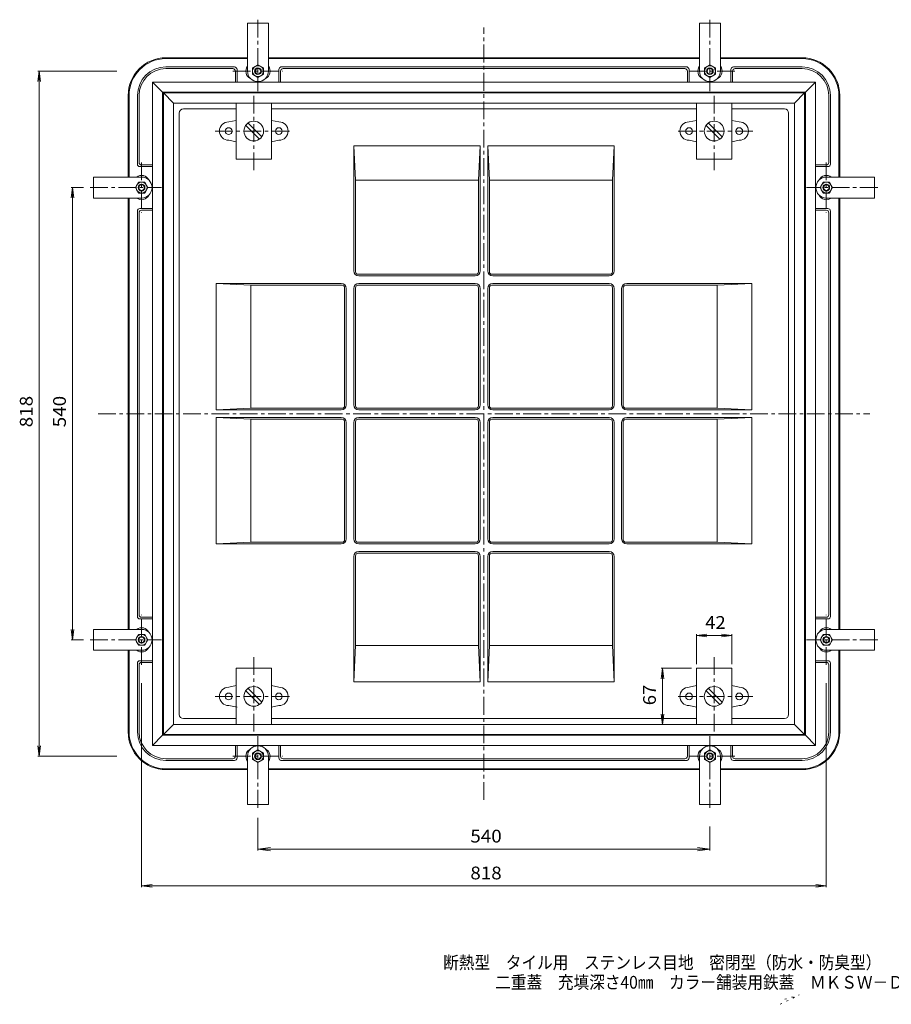
# Model space of a CAD drawing. Units: millimetres. Extents: x -919 to 951, y -704 to 608.
# Drawn here: x -919 to 122, y -704 to 472 of the extents above; entities that cross this region are included whole.
import ezdxf

# ---------------------------------------------------------------- set-up
doc = ezdxf.new("R2010")
doc.units = ezdxf.units.MM
doc.header["$LTSCALE"] = 5
doc.linetypes.add('JWW_CENTER1', pattern=[6.773333, 4.233333, -0.846667, 0.846667, -0.846667])
doc.linetypes.add('JWW_HOJO', pattern=[1.693333, -1.27, 0.423333])
for name, color, linetype in [('5-0', 7, 'Continuous'), ('5-1', 7, 'Continuous'), ('5-2', 7, 'Continuous'), ('5-4', 7, 'Continuous'), ('5-F', 7, 'Continuous'), ('F-5ﾚｲﾔ', 7, 'Continuous')]:
    doc.layers.add(name, color=color, linetype=linetype)
doc.styles.add('ＭＳ ゴシック', font='txt', dxfattribs={"height": 1})

msp = doc.modelspace()

# ---------------------------------------------------------------- linework, layer by layer
at = {"layer": '5-0', "color": 3, "linetype": 'JWW_CENTER1', "lineweight": 9}
for p, q in [((-364.6, -459.5), (-364.6, 462.5)), ((-639.6, 381.2), (-639.6, 291.8)), ((-89.6, 381.2), (-89.6, 291.8)), ((-685.8, 339), (-595.4, 339)), ((-43.5, 339), (-133.9, 339)), ((-825.6, 1.5), (96.4, 1.5)), ((-639.6, -378.1), (-639.6, -288.7)), ((-89.6, -378.1), (-89.6, -288.7)), ((-685.8, -336), (-595.4, -336)), ((-43.5, -336), (-133.9, -336))]:
    msp.add_line(p, q, dxfattribs=at)
at = {"layer": '5-0', "color": 3, "linetype": 'Continuous', "lineweight": 9}
for p, q in [((-747.6, 384.5), (-735.6, 372.5)), ((-747.6, 384.5), (-747.6, -381.5)), ((18.4, 384.5), (-747.6, 384.5)), ((6.4, 372.5), (18.4, 384.5)), ((18.4, -381.5), (18.4, 384.5)), ((6.4, 372.5), (-735.6, 372.5)), ((-735.6, 372.5), (-735.6, -369.5)), ((-723.6, 365.5), (-660.6, 365.5)), ((-660.6, 305.5), (-660.6, 372.5)), ((-618.6, 372.5), (-618.6, 305.5)), ((-618.6, 365.5), (-110.6, 365.5)), ((-110.6, 305.5), (-110.6, 372.5)), ((-68.6, 372.5), (-68.6, 305.5)), ((-5.6, 365.5), (-68.6, 365.5)), ((6.4, -369.5), (6.4, 372.5)), ((-728.6, 360.5), (-728.6, -357.5)), ((-0.6, 360.5), (-0.6, -357.5)), ((-669.6, 350), (-660.6, 351.8)), ((-632.9, 329.4), (-649.2, 345.8)), ((-646.4, 348.6), (-630, 332.2)), ((-618.6, 351.8), (-609.6, 350)), ((-110.6, 351.8), (-119.6, 350)), ((-82.9, 329.4), (-99.2, 345.8)), ((-96.4, 348.6), (-80, 332.2)), ((-59.6, 350), (-68.6, 351.8)), ((-660.6, 326.2), (-669.6, 328)), ((-609.6, 328), (-618.6, 326.2)), ((-518.1, 280.2), (-520.1, 321.5)), ((-520.1, 321.5), (-369.1, 321.5)), ((-520.1, 172), (-520.1, 321.5)), ((-371.1, 280.2), (-369.1, 321.5)), ((-369.1, 321.5), (-369.1, 172)), ((-358.1, 280.2), (-360.1, 321.5)), ((-360.1, 321.5), (-209.1, 321.5)), ((-360.1, 172), (-360.1, 321.5)), ((-211.1, 280.2), (-209.1, 321.5)), ((-209.1, 321.5), (-209.1, 172)), ((-119.6, 328), (-110.6, 326.2)), ((-68.6, 326.2), (-59.6, 328)), ((-618.6, 305.5), (-660.6, 305.5)), ((-68.6, 305.5), (-110.6, 305.5)), ((-371.1, 280.2), (-518.1, 280.2)), ((-518.1, 171), (-518.1, 280.2)), ((-371.1, 280.2), (-371.1, 171)), ((-211.1, 280.2), (-358.1, 280.2)), ((-358.1, 280.2), (-358.1, 171)), ((-211.1, 171), (-211.1, 280.2)), ((-374.1, 168), (-515.1, 168)), ((-514.1, 166), (-375.1, 166)), ((-355.1, 168), (-214.1, 168)), ((-354.1, 166), (-215.1, 166)), ((-684.6, 157), (-643.3, 155)), ((-684.6, 6), (-684.6, 157)), ((-684.6, 157), (-535.1, 157)), ((-643.3, 155), (-643.3, 8)), ((-643.3, 155), (-534.1, 155)), ((-374.1, 155), (-515.1, 155)), ((-514.1, 157), (-375.1, 157)), ((-355.1, 155), (-214.1, 155)), ((-354.1, 157), (-215.1, 157)), ((-85.9, 155), (-195.1, 155)), ((-194.1, 157), (-44.6, 157)), ((-85.9, 155), (-44.6, 157)), ((-85.9, 8), (-85.9, 155)), ((-44.6, 157), (-44.6, 6)), ((-531.1, 152), (-531.1, 11)), ((-529.1, 151), (-529.1, 12)), ((-520.1, 12), (-520.1, 151)), ((-518.1, 152), (-518.1, 11)), ((-371.1, 11), (-371.1, 152)), ((-369.1, 151), (-369.1, 12)), ((-360.1, 12), (-360.1, 151)), ((-358.1, 11), (-358.1, 152)), ((-211.1, 152), (-211.1, 11)), ((-209.1, 151), (-209.1, 12)), ((-200.1, 12), (-200.1, 151)), ((-198.1, 152), (-198.1, 11)), ((-684.6, 6), (-643.3, 8)), ((-684.6, 6), (-535.1, 6)), ((-643.3, 8), (-534.1, 8)), ((-374.1, 8), (-515.1, 8)), ((-514.1, 6), (-375.1, 6)), ((-355.1, 8), (-214.1, 8)), ((-354.1, 6), (-215.1, 6)), ((-85.9, 8), (-195.1, 8)), ((-194.1, 6), (-44.6, 6)), ((-85.9, 8), (-44.6, 6)), ((-643.3, -5), (-684.6, -3)), ((-684.6, -154), (-684.6, -3)), ((-684.6, -3), (-535.1, -3)), ((-643.3, -5), (-643.3, -152)), ((-643.3, -5), (-534.1, -5)), ((-531.1, -149), (-531.1, -8)), ((-529.1, -9), (-529.1, -148)), ((-520.1, -148), (-520.1, -9)), ((-518.1, -149), (-518.1, -8)), ((-374.1, -5), (-515.1, -5)), ((-514.1, -3), (-375.1, -3)), ((-371.1, -8), (-371.1, -149)), ((-369.1, -9), (-369.1, -148)), ((-360.1, -148), (-360.1, -9)), ((-358.1, -8), (-358.1, -149)), ((-355.1, -5), (-214.1, -5)), ((-354.1, -3), (-215.1, -3)), ((-211.1, -149), (-211.1, -8)), ((-209.1, -9), (-209.1, -148)), ((-200.1, -148), (-200.1, -9)), ((-198.1, -149), (-198.1, -8)), ((-85.9, -5), (-195.1, -5)), ((-194.1, -3), (-44.6, -3)), ((-85.9, -5), (-44.6, -3)), ((-85.9, -152), (-85.9, -5)), ((-44.6, -3), (-44.6, -154)), ((-643.3, -152), (-684.6, -154)), ((-643.3, -152), (-534.1, -152)), ((-374.1, -152), (-515.1, -152)), ((-355.1, -152), (-214.1, -152)), ((-85.9, -152), (-195.1, -152)), ((-85.9, -152), (-44.6, -154)), ((-684.6, -154), (-535.1, -154)), ((-514.1, -154), (-375.1, -154)), ((-514.1, -163), (-375.1, -163)), ((-354.1, -154), (-215.1, -154)), ((-354.1, -163), (-215.1, -163)), ((-194.1, -154), (-44.6, -154)), ((-520.1, -318.5), (-520.1, -169)), ((-518.1, -168), (-518.1, -275.4)), ((-374.1, -165), (-515.1, -165)), ((-371.1, -275.4), (-371.1, -168)), ((-369.1, -169), (-369.1, -318.5)), ((-360.1, -318.5), (-360.1, -169)), ((-358.1, -275.4), (-358.1, -168)), ((-355.1, -165), (-214.1, -165)), ((-211.1, -168), (-211.1, -275.4)), ((-209.1, -169), (-209.1, -318.5)), ((-520.1, -318.5), (-518.1, -275.4)), ((-518.1, -275.4), (-371.1, -275.4)), ((-369.1, -318.5), (-371.1, -275.4)), ((-360.1, -318.5), (-358.1, -275.4)), ((-358.1, -275.4), (-211.1, -275.4)), ((-209.1, -318.5), (-211.1, -275.4)), ((-660.6, -302.5), (-618.6, -302.5)), ((-660.6, -369.5), (-660.6, -302.5)), ((-618.6, -302.5), (-618.6, -369.5)), ((-110.6, -302.5), (-68.6, -302.5)), ((-110.6, -369.5), (-110.6, -302.5)), ((-68.6, -302.5), (-68.6, -369.5)), ((-660.6, -323.2), (-669.6, -325)), ((-646.4, -326.4), (-630, -342.8)), ((-609.6, -325), (-618.6, -323.2)), ((-369.1, -318.5), (-520.1, -318.5)), ((-209.1, -318.5), (-360.1, -318.5)), ((-119.6, -325), (-110.6, -323.2)), ((-96.4, -326.4), (-80, -342.8)), ((-68.6, -323.2), (-59.6, -325)), ((-632.9, -345.6), (-649.2, -329.2)), ((-82.9, -345.6), (-99.2, -329.2)), ((-669.6, -347), (-659.6, -349)), ((-618.6, -348.8), (-609.6, -347)), ((-110.6, -348.8), (-119.6, -347)), ((-59.6, -347), (-68.6, -348.8)), ((-723.6, -362.5), (-660.6, -362.5)), ((-110.6, -362.5), (-618.6, -362.5)), ((-5.6, -362.5), (-68.6, -362.5)), ((-747.6, -381.5), (-735.6, -369.5)), ((-735.6, -369.5), (6.4, -369.5)), ((18.4, -381.5), (6.4, -369.5)), ((-747.6, -381.5), (18.4, -381.5))]:
    msp.add_line(p, q, dxfattribs=at)
for centre, radius in [((-669.6, 339), 4), ((-639.6, 339), 11.8), ((-609.6, 339), 4), ((-119.6, 339), 4), ((-89.6, 339), 11.8), ((-59.6, 339), 4), ((-639.6, -336), 11.8), ((-89.6, -336), 11.8), ((-669.6, -336), 4), ((-609.6, -336), 4), ((-119.6, -336), 4), ((-59.6, -336), 4)]:
    msp.add_circle(centre, radius, dxfattribs=at)
for centre, radius, start, end in [((-723.6, 360.5), 5, 90, 180), ((-5.6, 360.5), 5, 0, 90), ((-669.6, 339), 11, 90, 270), ((-609.6, 339), 11, 270, 90), ((-119.6, 339), 11, 90, 270), ((-59.6, 339), 11, 270, 90), ((-514.1, 172), 6, 180, 270), ((-515.1, 171), 3, 180, 270), ((-375.1, 172), 6, 270, 0), ((-374.1, 171), 3, 270, 0), ((-354.1, 172), 6, 180, 270), ((-355.1, 171), 3, 180, 270), ((-215.1, 172), 6, 270, 0), ((-214.1, 171), 3, 270, 0), ((-535.1, 151), 6, 0, 90), ((-534.1, 152), 3, 0, 90), ((-514.1, 151), 6, 90, 180), ((-515.1, 152), 3, 90, 180), ((-375.1, 151), 6, 0, 90), ((-374.1, 152), 3, 0, 90), ((-354.1, 151), 6, 90, 180), ((-355.1, 152), 3, 90, 180), ((-215.1, 151), 6, 0, 90), ((-214.1, 152), 3, 0, 90), ((-194.1, 151), 6, 90, 180), ((-195.1, 152), 3, 90, 180), ((-535.1, 12), 6, 270, 0), ((-514.1, 12), 6, 180, 270), ((-375.1, 12), 6, 270, 0), ((-354.1, 12), 6, 180, 270), ((-215.1, 12), 6, 270, 0), ((-194.1, 12), 6, 180, 270), ((-534.1, 11), 3, 270, 0), ((-515.1, 11), 3, 180, 270), ((-374.1, 11), 3, 270, 0), ((-355.1, 11), 3, 180, 270), ((-214.1, 11), 3, 270, 0), ((-195.1, 11), 3, 180, 270), ((-535.1, -9), 6, 0, 90), ((-534.1, -8), 3, 0, 90), ((-514.1, -9), 6, 90, 180), ((-515.1, -8), 3, 90, 180), ((-375.1, -9), 6, 0, 90), ((-374.1, -8), 3, 0, 90), ((-354.1, -9), 6, 90, 180), ((-355.1, -8), 3, 90, 180), ((-215.1, -9), 6, 0, 90), ((-214.1, -8), 3, 0, 90), ((-194.1, -9), 6, 90, 180), ((-195.1, -8), 3, 90, 180), ((-535.1, -148), 6, 270, 0), ((-534.1, -149), 3, 270, 0), ((-514.1, -148), 6, 180, 270), ((-515.1, -149), 3, 180, 270), ((-375.1, -148), 6, 270, 0), ((-374.1, -149), 3, 270, 0), ((-354.1, -148), 6, 180, 270), ((-355.1, -149), 3, 180, 270), ((-215.1, -148), 6, 270, 0), ((-214.1, -149), 3, 270, 0), ((-194.1, -148), 6, 180, 270), ((-195.1, -149), 3, 180, 270), ((-514.1, -169), 6, 90, 180), ((-375.1, -169), 6, 0, 90), ((-354.1, -169), 6, 90, 180), ((-215.1, -169), 6, 0, 90), ((-515.1, -168), 3, 90, 180), ((-374.1, -168), 3, 0, 90), ((-355.1, -168), 3, 90, 180), ((-214.1, -168), 3, 0, 90), ((-669.6, -336), 11, 90, 270), ((-609.6, -336), 11, 270, 90), ((-119.6, -336), 11, 90, 270), ((-59.6, -336), 11, 270, 90), ((-723.6, -357.5), 5, 180, 270), ((-5.6, -357.5), 5, 270, 0)]:
    msp.add_arc(centre, radius, start, end, dxfattribs=at)
at = {"layer": '5-1', "color": 2, "linetype": 'Continuous', "lineweight": 9}
for p, q in [((-744.6, 426.5), (-647.1, 426.5)), ((-744.6, 425.5), (-647.1, 425.5)), ((-622.1, 426.5), (-107.1, 426.5)), ((-622.1, 425.5), (-107.1, 425.5)), ((-82.1, 426.5), (15.4, 426.5)), ((-82.1, 425.5), (15.4, 425.5)), ((-744.6, 415.5), (-662.6, 415.5)), ((-744.6, 413.5), (-664.6, 413.5)), ((-659.6, 412.5), (-659.6, 397.5)), ((-609.6, 412.5), (-609.6, 397.5)), ((-607.6, 415.5), (-121.6, 415.5)), ((-604.6, 413.5), (-124.6, 413.5)), ((-119.6, 412.5), (-119.6, 397.5)), ((-69.6, 412.5), (-69.6, 397.5)), ((15.4, 415.5), (-66.6, 415.5)), ((15.4, 413.5), (-64.6, 413.5)), ((-661.6, 410.5), (-661.6, 397.5)), ((-607.6, 410.5), (-607.6, 397.5)), ((-121.6, 410.5), (-121.6, 397.5)), ((-67.6, 410.5), (-67.6, 397.5)), ((-760.6, 397.5), (-748.6, 385.5)), ((-760.6, 397.5), (31.4, 397.5)), ((-760.6, -394.5), (-760.6, 397.5)), ((31.4, 397.5), (19.4, 385.5)), ((31.4, 397.5), (31.4, -394.5)), ((-789.6, 284), (-789.6, 381.5)), ((-788.6, 284), (-788.6, 381.5)), ((-778.6, 299.5), (-778.6, 381.5)), ((-776.6, 301.5), (-776.6, 381.5)), ((19.4, 385.5), (-748.6, 385.5)), ((-748.6, -382.5), (-748.6, 385.5)), ((19.4, -382.5), (19.4, 385.5)), ((47.4, 301.5), (47.4, 381.5)), ((49.4, 299.5), (49.4, 381.5)), ((59.4, 284), (59.4, 381.5)), ((60.4, 284), (60.4, 381.5)), ((-775.6, 296.5), (-760.6, 296.5)), ((-773.6, 298.5), (-760.6, 298.5)), ((44.4, 298.5), (31.4, 298.5)), ((46.4, 296.5), (31.4, 296.5)), ((-789.6, -256), (-789.6, 259)), ((-788.6, -256), (-788.6, 259)), ((59.4, -256), (59.4, 259)), ((60.4, -256), (60.4, 259)), ((-778.6, -240.5), (-778.6, 243.5)), ((-776.6, -238.5), (-776.6, 241.5)), ((-775.6, 246.5), (-760.6, 246.5)), ((-773.6, 244.5), (-760.6, 244.5)), ((46.4, 246.5), (31.4, 246.5)), ((44.4, 244.5), (31.4, 244.5)), ((47.4, -238.5), (47.4, 241.5)), ((49.4, -240.5), (49.4, 243.5)), ((-775.6, -243.5), (-760.6, -243.5)), ((-773.6, -241.5), (-760.6, -241.5)), ((44.4, -241.5), (31.4, -241.5)), ((46.4, -243.5), (31.4, -243.5)), ((-789.6, -378.5), (-789.6, -281)), ((-788.6, -378.5), (-788.6, -281)), ((59.4, -378.5), (59.4, -281)), ((60.4, -378.5), (60.4, -281)), ((-775.6, -293.5), (-760.6, -293.5)), ((46.4, -293.5), (31.4, -293.5)), ((-778.6, -296.5), (-778.6, -378.5)), ((-776.6, -298.5), (-776.6, -378.5)), ((-773.6, -295.5), (-760.6, -295.5)), ((44.4, -295.5), (31.4, -295.5)), ((47.4, -298.5), (47.4, -378.5)), ((49.4, -296.5), (49.4, -378.5)), ((-760.6, -394.5), (-748.6, -382.5)), ((-748.6, -382.5), (19.4, -382.5)), ((31.4, -394.5), (19.4, -382.5)), ((31.4, -394.5), (-760.6, -394.5)), ((-661.6, -407.5), (-661.6, -394.5)), ((-659.6, -409.5), (-659.6, -394.5)), ((-609.6, -409.5), (-609.6, -394.5)), ((-607.6, -407.5), (-607.6, -394.5)), ((-121.6, -407.5), (-121.6, -394.5)), ((-119.6, -409.5), (-119.6, -394.5)), ((-69.6, -409.5), (-69.6, -394.5)), ((-67.6, -407.5), (-67.6, -394.5)), ((-744.6, -410.5), (-664.6, -410.5)), ((-604.6, -410.5), (-124.6, -410.5)), ((15.4, -410.5), (-64.6, -410.5)), ((-744.6, -412.5), (-662.6, -412.5)), ((-744.6, -422.5), (-647.1, -422.5)), ((-622.1, -422.5), (-107.1, -422.5)), ((-607.6, -412.5), (-121.6, -412.5)), ((-82.1, -422.5), (15.4, -422.5)), ((15.4, -412.5), (-66.6, -412.5)), ((-744.6, -423.5), (-647.1, -423.5)), ((-622.1, -423.5), (-107.1, -423.5)), ((-82.1, -423.5), (15.4, -423.5))]:
    msp.add_line(p, q, dxfattribs=at)
for centre, radius, start, end in [((-744.6, 381.5), 45, 90, 180), ((-744.6, 381.5), 44, 90, 180), ((15.4, 381.5), 45, 0, 90), ((15.4, 381.5), 44, 0, 90), ((-744.6, 381.5), 34, 90, 180), ((-744.6, 381.5), 32, 90, 180), ((-664.6, 410.5), 3, 0, 90), ((-662.6, 412.5), 3, 0, 90), ((-606.6, 412.5), 3, 90, 180), ((-604.6, 410.5), 3, 90, 180), ((-124.6, 410.5), 3, 0, 90), ((-122.6, 412.5), 3, 0, 90), ((-66.6, 412.5), 3, 90, 180), ((-64.6, 410.5), 3, 90, 180), ((15.4, 381.5), 34, 0, 90), ((15.4, 381.5), 32, 0, 90), ((-775.6, 299.5), 3, 180, 270), ((-773.6, 301.5), 3, 180, 270), ((44.4, 301.5), 3, 270, 0), ((46.4, 299.5), 3, 270, 0), ((-775.6, 243.5), 3, 90, 180), ((-773.6, 241.5), 3, 90, 180), ((44.4, 241.5), 3, 0, 90), ((46.4, 243.5), 3, 0, 90), ((-775.6, -240.5), 3, 180, 270), ((-773.6, -238.5), 3, 180, 270), ((44.4, -238.5), 3, 270, 0), ((46.4, -240.5), 3, 270, 0), ((-775.6, -296.5), 3, 90, 180), ((46.4, -296.5), 3, 0, 90), ((-773.6, -298.5), 3, 90, 180), ((44.4, -298.5), 3, 0, 90), ((-744.6, -378.5), 45, 180, 270), ((-744.6, -378.5), 44, 180, 270), ((-744.6, -378.5), 34, 180, 270), ((-744.6, -378.5), 32, 180, 270), ((15.4, -378.5), 45, 270, 0), ((15.4, -378.5), 44, 270, 0), ((15.4, -378.5), 34, 270, 0), ((15.4, -378.5), 32, 270, 0), ((-664.6, -407.5), 3, 270, 0), ((-662.6, -409.5), 3, 270, 0), ((-606.6, -409.5), 3, 180, 270), ((-604.6, -407.5), 3, 180, 270), ((-124.6, -407.5), 3, 270, 0), ((-122.6, -409.5), 3, 270, 0), ((-66.6, -409.5), 3, 180, 270), ((-64.6, -407.5), 3, 180, 270)]:
    msp.add_arc(centre, radius, start, end, dxfattribs=at)
at = {"layer": '5-2', "color": 2, "linetype": 'JWW_CENTER1', "lineweight": 9}
for p, q in [((-634.6, 472), (-634.6, 386.7)), ((-94.6, 472), (-94.6, 386.7)), ((-664.5, 410.5), (-604.9, 410.5)), ((-64.8, 410.5), (-124.4, 410.5)), ((-773.6, 301.4), (-773.6, 241.7)), ((44.4, 301.4), (44.4, 241.7)), ((-835.1, 271.5), (-749.9, 271.5)), ((105.8, 271.5), (20.6, 271.5)), ((-773.6, -298.3), (-773.6, -238.7)), ((44.4, -298.3), (44.4, -238.7)), ((-835.1, -268.5), (-749.9, -268.5)), ((105.8, -268.5), (20.6, -268.5)), ((-634.6, -468.9), (-634.6, -383.7)), ((-94.6, -468.9), (-94.6, -383.7)), ((-664.5, -407.5), (-604.9, -407.5)), ((-64.8, -407.5), (-124.4, -407.5))]:
    msp.add_line(p, q, dxfattribs=at)
at = {"layer": '5-2', "color": 2, "linetype": 'Continuous', "lineweight": 9}
for p, q in [((-647.1, 468), (-647.1, 410.5)), ((-622.1, 468), (-647.1, 468)), ((-622.1, 468), (-622.1, 410.5)), ((-107.1, 468), (-82.1, 468)), ((-107.1, 468), (-107.1, 410.5)), ((-82.1, 468), (-82.1, 410.5)), ((-634.6, 418), (-641.1, 414.3)), ((-641.1, 406.8), (-641.1, 414.3)), ((-634.6, 418), (-628.1, 414.3)), ((-628.1, 406.8), (-628.1, 414.3)), ((-94.6, 418), (-101.1, 414.3)), ((-101.1, 406.8), (-101.1, 414.3)), ((-94.6, 418), (-88.1, 414.3)), ((-88.1, 406.8), (-88.1, 414.3)), ((-634.6, 403), (-641.1, 406.8)), ((-634.6, 403), (-628.1, 406.8)), ((-94.6, 403), (-101.1, 406.8)), ((-94.6, 403), (-88.1, 406.8)), ((-831.1, 284), (-773.6, 284)), ((-831.1, 259), (-831.1, 284)), ((101.9, 284), (44.4, 284)), ((101.9, 259), (101.9, 284)), ((-781.1, 271.5), (-777.4, 278)), ((-781.1, 271.5), (-777.4, 265)), ((-769.9, 278), (-777.4, 278)), ((-766.1, 271.5), (-769.9, 278)), ((-766.1, 271.5), (-769.9, 265)), ((36.9, 271.5), (40.6, 278)), ((36.9, 271.5), (40.6, 265)), ((40.6, 278), (48.1, 278)), ((51.9, 271.5), (48.1, 278)), ((51.9, 271.5), (48.1, 265)), ((-831.1, 259), (-773.6, 259)), ((-769.9, 265), (-777.4, 265)), ((40.6, 265), (48.1, 265)), ((101.9, 259), (44.4, 259)), ((-831.1, -256), (-831.1, -281)), ((-831.1, -256), (-773.6, -256)), ((101.9, -256), (44.4, -256)), ((101.9, -256), (101.9, -281)), ((-781.1, -268.5), (-777.4, -262)), ((-781.1, -268.5), (-777.4, -275)), ((-769.9, -262), (-777.4, -262)), ((-766.1, -268.5), (-769.9, -262)), ((-766.1, -268.5), (-769.9, -275)), ((36.9, -268.5), (40.6, -262)), ((36.9, -268.5), (40.6, -275)), ((40.6, -262), (48.1, -262)), ((51.9, -268.5), (48.1, -262)), ((51.9, -268.5), (48.1, -275)), ((-831.1, -281), (-773.6, -281)), ((-769.9, -275), (-777.4, -275)), ((40.6, -275), (48.1, -275)), ((101.9, -281), (44.4, -281)), ((-647.1, -465), (-647.1, -407.5)), ((-634.6, -400), (-641.1, -403.7)), ((-641.1, -403.7), (-641.1, -411.2)), ((-634.6, -415), (-641.1, -411.2)), ((-634.6, -400), (-628.1, -403.7)), ((-634.6, -415), (-628.1, -411.2)), ((-628.1, -403.7), (-628.1, -411.2)), ((-622.1, -465), (-622.1, -407.5)), ((-107.1, -465), (-107.1, -407.5)), ((-94.6, -400), (-101.1, -403.7)), ((-101.1, -403.7), (-101.1, -411.2)), ((-94.6, -415), (-101.1, -411.2)), ((-94.6, -400), (-88.1, -403.7)), ((-94.6, -415), (-88.1, -411.2)), ((-88.1, -403.7), (-88.1, -411.2)), ((-82.1, -465), (-82.1, -407.5)), ((-622.1, -465), (-647.1, -465)), ((-107.1, -465), (-82.1, -465))]:
    msp.add_line(p, q, dxfattribs=at)
for centre, radius in [((-634.6, 410.5), 6.5), ((-634.6, 410.5), 4), ((-634.6, 410.5), 3.32), ((-94.6, 410.5), 6.5), ((-94.6, 410.5), 4), ((-94.6, 410.5), 3.32), ((-773.6, 271.5), 6.5), ((-773.6, 271.5), 4), ((-773.6, 271.5), 3.32), ((44.4, 271.5), 6.5), ((44.4, 271.5), 4), ((44.4, 271.5), 3.32), ((-773.6, -268.5), 6.5), ((-773.6, -268.5), 4), ((-773.6, -268.5), 3.32), ((44.4, -268.5), 6.5), ((44.4, -268.5), 4), ((44.4, -268.5), 3.32), ((-634.6, -407.5), 6.5), ((-634.6, -407.5), 4), ((-634.6, -407.5), 3.32), ((-94.6, -407.5), 6.5), ((-94.6, -407.5), 4), ((-94.6, -407.5), 3.32)]:
    msp.add_circle(centre, radius, dxfattribs=at)
for centre, radius, start, end in [((-639.6, 410.5), 9.5, 142.1366, 244.4328), ((-629.6, 410.5), 9.5, 295.5672, 37.8634), ((-99.6, 410.5), 9.5, 142.1366, 244.4328), ((-89.6, 410.5), 9.5, 295.5672, 37.8634), ((-634.6, 410.5), 12.5, 180, 0), ((-94.6, 410.5), 12.5, 180, 0), ((-773.6, 276.5), 9.5, 25.5672, 127.8634), ((-773.6, 271.5), 12.5, 270, 90), ((44.4, 271.5), 12.5, 90, 270), ((44.4, 276.5), 9.5, 52.1366, 154.4328), ((-773.6, 266.5), 9.5, 232.1366, 334.4328), ((44.4, 266.5), 9.5, 205.5672, 307.8634), ((-773.6, -263.5), 9.5, 25.5672, 127.8634), ((-773.6, -268.5), 12.5, 270, 90), ((44.4, -268.5), 12.5, 90, 270), ((44.4, -263.5), 9.5, 52.1366, 154.4328), ((-773.6, -273.5), 9.5, 232.1366, 334.4328), ((44.4, -273.5), 9.5, 205.5672, 307.8634), ((-639.6, -407.5), 9.5, 115.5672, 217.8634), ((-634.6, -407.5), 12.5, 0, 180), ((-629.6, -407.5), 9.5, 322.1366, 64.4328), ((-99.6, -407.5), 9.5, 115.5672, 217.8634), ((-94.6, -407.5), 12.5, 0, 180), ((-89.6, -407.5), 9.5, 322.1366, 64.4328)]:
    msp.add_arc(centre, radius, start, end, dxfattribs=at)
at = {"layer": '5-4', "color": 7, "linetype": 'Continuous', "lineweight": 9}
for p, q in [((-896, 410.5), (-897.6, 398.1)), ((-897.5, 410.5), (-803.4, 410.5)), ((-896, -407.5), (-896, 410.5)), ((-896, 410.5), (-894.4, 398.1)), ((-856.3, 271.5), (-857.9, 259.1)), ((-857.8, 271.5), (-843.1, 271.5)), ((-856.3, -268.5), (-856.3, 271.5)), ((-856.3, 271.5), (-854.7, 259.1)), ((-856.3, -268.5), (-857.9, -256.1)), ((-856.3, -268.5), (-854.7, -256.1)), ((-857.8, -268.5), (-843.1, -268.5)), ((-110.6, -263.2), (-98.2, -261.6)), ((-110.6, -261.7), (-110.6, -297.4)), ((-110.6, -263.2), (-68.6, -263.2)), ((-110.6, -263.2), (-98.2, -264.8)), ((-68.6, -263.2), (-81, -261.6)), ((-68.6, -263.2), (-81, -264.8)), ((-68.6, -261.7), (-68.6, -297.4)), ((-151.4, -302.5), (-153, -314.9)), ((-152.9, -302.5), (-116.7, -302.5)), ((-151.4, -369.5), (-151.4, -302.5)), ((-151.4, -302.5), (-149.7, -314.9)), ((-773.6, -563.8), (-773.6, -320.3)), ((44.4, -563.8), (44.4, -320.3)), ((-151.4, -369.5), (-153, -357.1)), ((-151.4, -369.5), (-149.7, -357.1)), ((-152.9, -369.5), (-116.7, -369.5)), ((-896, -407.5), (-897.6, -395.1)), ((-896, -407.5), (-894.4, -395.1)), ((-897.5, -407.5), (-803.4, -407.5)), ((-634.6, -520.1), (-634.6, -480.9)), ((-94.6, -520.1), (-94.6, -491.4)), ((-634.6, -518.3), (-619.8, -516.4)), ((-94.6, -518.3), (-109.5, -516.4)), ((-94.6, -518.3), (-634.6, -518.3)), ((-634.6, -518.3), (-619.8, -520.3)), ((-94.6, -518.3), (-109.5, -520.3)), ((-773.6, -562.3), (-761.2, -560.6)), ((-773.6, -562.3), (44.4, -562.3)), ((-773.6, -562.3), (-761.2, -563.9)), ((44.4, -562.3), (32, -560.6)), ((44.4, -562.3), (32, -563.9))]:
    msp.add_line(p, q, dxfattribs=at)
at = {"layer": '5-F', "color": 2, "linetype": 'JWW_HOJO', "lineweight": 9}
msp.add_line((-10.7, -703.7), (12, -692.5), dxfattribs=at)
at = {"layer": '5-F', "color": 3, "linetype": 'JWW_HOJO', "lineweight": 9}
msp.add_line((-5.2, -697.7), (12, -692.5), dxfattribs=at)

# ---------------------------------------------------------------- texts
at = {"layer": '5-4', "color": 2, "linetype": 'Continuous', "lineweight": 211, "style": 'ＭＳ ゴシック'}
for s, width, p in [('818', 1.083333, (-903.8, -14.7)), ('540', 1.083333, (-864.1, -14.7)), ('67', 1.0625, (-159.2, -346.6))]:
    msp.add_text(s, height=15.24, rotation=90, dxfattribs=dict(at, width=width)).set_placement(p)
for s, width, p in [('42', 1.0625, (-100.3, -255.4)), ('540', 1.083333, (-380.9, -510.5)), ('818', 1.083333, (-380.9, -554.5))]:
    msp.add_text(s, height=15.24, dxfattribs=dict(at, width=width)).set_placement(p)
at = {"layer": 'F-5ﾚｲﾔ', "color": 2, "linetype": 'Continuous', "lineweight": 9, "style": 'ＭＳ ゴシック'}
for s, width, p in [('断熱型\u3000タイル用\u3000ステンレス目地\u3000密閉型（防水・防臭型）', 0.899107, (-413.3, -661.4)), ('二重蓋\u3000充填深さ40㎜\u3000カラー舗装用鉄蓋\u3000ＭＫＳＷ－Ｄ－６０８０', 0.899194, (-351.1, -685))]:
    msp.add_text(s, height=15.24, dxfattribs=dict(at, width=width)).set_placement(p)

doc.saveas('drawing.dxf')
